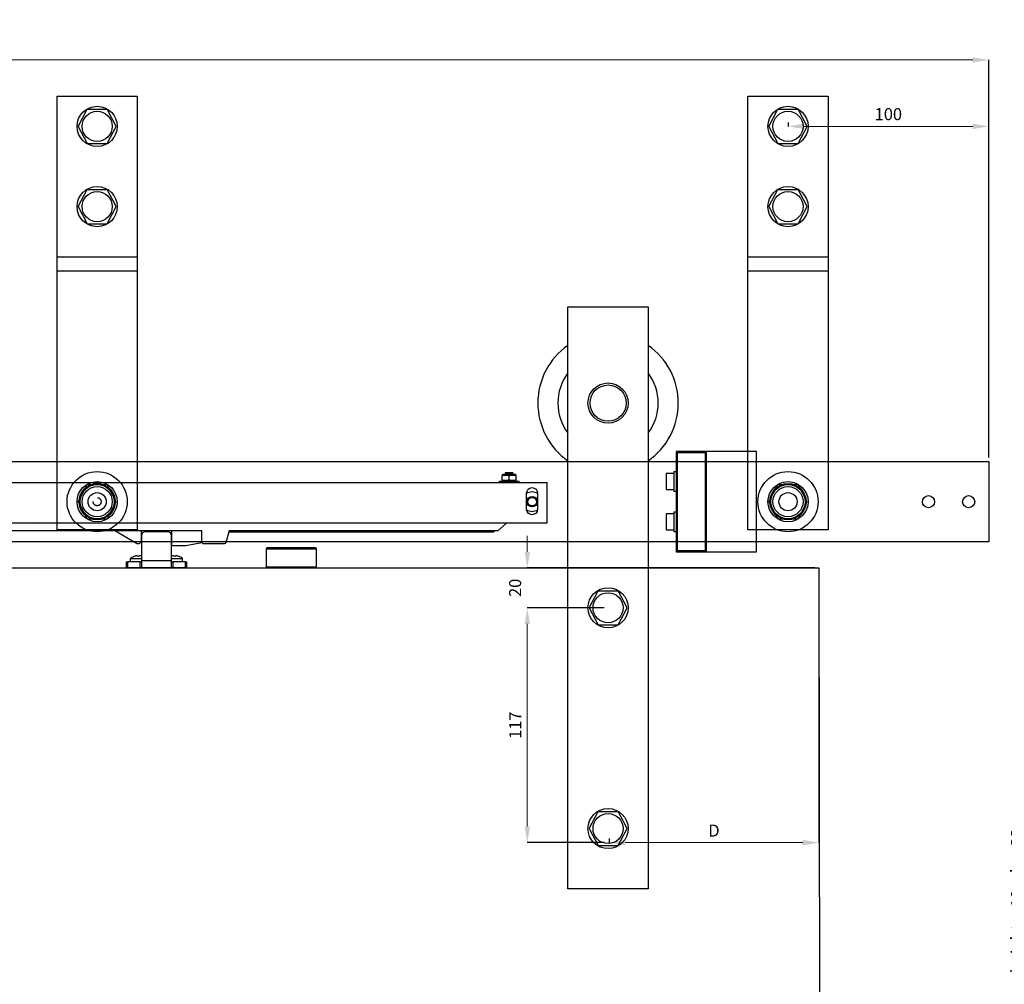
# Model space of a CAD drawing. Units: inches. Extents: x 541 to 4225, y 4305 to 8137.
# Drawn here: x 1857 to 2347, y 4785 to 5266 of the extents above; entities that cross this region are included whole.
import ezdxf

# ---------------------------------------------------------------- set-up
doc = ezdxf.new("R2010")
doc.units = ezdxf.units.IN
doc.header["$MEASUREMENT"] = 0
doc.linetypes.add('DASHED2', pattern=[9.525, 6.35, -3.175])
for name, color, linetype in [('Cuts', 7, 'DASHED2'), ('Door', 7, 'Continuous'), ('Helaform', 7, 'Continuous'), ('Surrounding', 7, 'Continuous')]:
    doc.layers.add(name, color=color, linetype=linetype)
doc.layers.add('Dimensions', color=7, linetype='Continuous', lineweight=15)
doc.styles.get("Standard").update_dxf_attribs({"font": 'arial.ttf'})
doc.dimstyles.new('SLDDIMSTYLE0', dxfattribs={"dimtxt": 6, "dimasz": 8, "dimexe": 0, "dimexo": 2, "dimgap": 3, "dimtad": 1, "dimrnd": 0.5, "dimzin": 12, "dimdsep": 46, "dimtxsty": 'Standard', "dimcen": 0.09, "dimadec": 0, "dimazin": 3, "dimtfac": 1, "dimtofl": 0, "dimtmove": 0, "dimatfit": 3, "dimfxl": 1, "dimfrac": 2, "dimtolj": 1, "dimtzin": 12, "dimlwd": 15, "dimarcsym": 0})

# ---------------------------------------------------------------- blocks, each defined once
blk = doc.blocks.new('*D54')
at = {"layer": 'Defpoints', "color": 0, "transparency": 16777216}
for p in [(2360.61, 5025.68), (2385.74, 5025.68), (2448.94, 4582.68)]:
    blk.add_point(p, dxfattribs=at)
at = {"layer": 'Dimensions', "color": 0, "lineweight": -2, "transparency": 16777216}
for p, q in [((2383.74, 5025.68), (2360.61, 5025.68)), ((2446.94, 4582.68), (2360.61, 4582.68))]:
    blk.add_line(p, q, dxfattribs=at)
at = {"layer": 'Dimensions', "color": 0, "lineweight": 15, "transparency": 16777216}
blk.add_line((2360.61, 4590.68), (2360.61, 5017.68), dxfattribs=at)
at = {"layer": 'Dimensions', "color": 0, "transparency": 16777216}
for points in [[(2359.27, 5017.68), (2361.94, 5017.68), (2360.61, 5025.68)], [(2359.27, 4590.68), (2361.94, 4590.68), (2360.61, 4582.68)]]:
    blk.add_solid(points, dxfattribs=at)
at = {"layer": 'Dimensions', "color": 0, "transparency": 16777216, "insert": (2353.71, 4804.18), "char_height": 6, "attachment_point": 5, "rotation": 90}
blk.add_mtext('\\A1;Installation height = 10 + h + 33', dxfattribs=at)
blk = doc.blocks.new('RETRÖ bracket (side)')
at = {"layer": 'Helaform'}
for radius in [15, 9, 8.5, 4.5]:
    blk.add_circle((0, 0), radius, dxfattribs=at)
blk = doc.blocks.new('RETRÖ trackstop')
at = {"layer": 'Helaform'}
for p, q in [((-40, 25), (0, 25)), ((-40, -25), (-40, 25)), ((0, 25), (-15, 25)), ((-15, 25), (-15, -25)), ((0, 25), (0, -25)), ((-0.5, 24.5), (-14.5, 24.5)), ((-14.5, 24.5), (-14.5, -24.5)), ((-0.5, 24.5), (-0.5, -24.5)), ((0, 15), (0, 5)), ((1, 15), (0, 15)), ((1, 5), (1, 15)), ((1, 6), (1, 14)), ((1, 14), (5, 14)), ((5, 14), (5, 6)), ((0, 5), (1, 5)), ((5, 6), (1, 6)), ((0, -5), (0, -15)), ((1, -5), (0, -5)), ((1, -15), (1, -5)), ((1, -14), (1, -6)), ((1, -6), (5, -6)), ((5, -6), (5, -14)), ((5, -14), (1, -14)), ((0, -15), (1, -15)), ((-14.5, -24.5), (-0.5, -24.5)), ((0, -25), (-40, -25)), ((-15, -25), (0, -25))]:
    blk.add_line(p, q, dxfattribs=at)
blk = doc.blocks.new('*D84')
at = {"layer": 'Defpoints', "color": 0, "transparency": 16777216}
for p in [(2239.56, 5212.68), (2239.56, 5212.68), (2339.56, 5045.68)]:
    blk.add_point(p, dxfattribs=at)
at = {"layer": 'Dimensions', "color": 0, "lineweight": -2, "transparency": 16777216}
for p, q in [((2239.56, 5214.68), (2239.56, 5212.68)), ((2339.56, 5047.68), (2339.56, 5212.68))]:
    blk.add_line(p, q, dxfattribs=at)
at = {"layer": 'Dimensions', "color": 0, "lineweight": 15, "transparency": 16777216}
blk.add_line((2331.56, 5212.68), (2247.56, 5212.68), dxfattribs=at)
at = {"layer": 'Dimensions', "color": 0, "transparency": 16777216}
for points in [[(2247.56, 5214.02), (2247.56, 5211.35), (2239.56, 5212.68)], [(2331.56, 5214.02), (2331.56, 5211.35), (2339.56, 5212.68)]]:
    blk.add_solid(points, dxfattribs=at)
at = {"layer": 'Dimensions', "color": 0, "transparency": 16777216, "insert": (2289.56, 5218.75), "char_height": 6, "attachment_point": 5}
blk.add_mtext('\\A1;100', dxfattribs=at)
blk = doc.blocks.new('*D81')
at = {"layer": 'Defpoints', "color": 0, "transparency": 16777216}
for p in [(2149.91, 4972.82), (2109.67, 4855.82), (2149.91, 4855.82)]:
    blk.add_point(p, dxfattribs=at)
at = {"layer": 'Dimensions', "color": 0, "lineweight": -2, "transparency": 16777216}
for p, q in [((2147.91, 4972.82), (2109.67, 4972.82)), ((2147.91, 4855.82), (2109.67, 4855.82))]:
    blk.add_line(p, q, dxfattribs=at)
at = {"layer": 'Dimensions', "color": 0, "lineweight": 15, "transparency": 16777216}
blk.add_line((2109.67, 4964.82), (2109.67, 4863.82), dxfattribs=at)
at = {"layer": 'Dimensions', "color": 0, "transparency": 16777216}
for points in [[(2108.34, 4964.82), (2111.01, 4964.82), (2109.67, 4972.82)], [(2108.34, 4863.82), (2111.01, 4863.82), (2109.67, 4855.82)]]:
    blk.add_solid(points, dxfattribs=at)
at = {"layer": 'Dimensions', "color": 0, "transparency": 16777216, "insert": (2103.66, 4914.32), "char_height": 6, "attachment_point": 5, "rotation": 90}
blk.add_mtext('\\A1;117', dxfattribs=at)
blk = doc.blocks.new('*D85')
at = {"layer": 'Defpoints', "color": 0, "transparency": 16777216}
for p in [(2339.56, 5245.77), (1022.06, 5045.68), (2339.56, 5045.68)]:
    blk.add_point(p, dxfattribs=at)
at = {"layer": 'Dimensions', "color": 0, "lineweight": -2, "transparency": 16777216}
for p, q in [((1022.06, 5047.68), (1022.06, 5245.77)), ((2339.56, 5047.68), (2339.56, 5245.77))]:
    blk.add_line(p, q, dxfattribs=at)
at = {"layer": 'Dimensions', "color": 0, "lineweight": 15, "transparency": 16777216}
blk.add_line((1030.06, 5245.77), (2331.56, 5245.77), dxfattribs=at)
at = {"layer": 'Dimensions', "color": 0, "transparency": 16777216}
for points in [[(1030.06, 5247.1), (1030.06, 5244.43), (1022.06, 5245.77)], [(2331.56, 5247.1), (2331.56, 5244.43), (2339.56, 5245.77)]]:
    blk.add_solid(points, dxfattribs=at)
at = {"layer": 'Dimensions', "color": 0, "transparency": 16777216, "insert": (1680.81, 5251.87), "char_height": 6, "attachment_point": 5}
blk.add_mtext('\\A1;2000 / 2400', dxfattribs=at)
blk = doc.blocks.new('RETRÖ hanger (side)')
at = {"layer": 'Helaform'}
for p, q in [((-20, 77), (20, 77)), ((-20, -213), (-20, 77)), ((20, 77), (20, -213)), ((-9.5, -73), (-5, -64.5)), ((-5, -64.5), (5, -64.5)), ((9.5, -73), (5, -64.5)), ((-9.5, -73), (-5, -81.5)), ((5, -81.5), (9.5, -73)), ((-5, -81.5), (5, -81.5)), ((-9.5, -183), (-5, -174.5)), ((-5, -174.5), (5, -174.5)), ((9.5, -183), (5, -174.5)), ((-9.5, -183), (-5, -191.5)), ((5, -191.5), (9.5, -183)), ((-5, -191.5), (5, -191.5)), ((20, -213), (-20, -213))]:
    blk.add_line(p, q, dxfattribs=at)
for centre, radius in [((0, 29), 10), ((0, 29), 9), ((0, -73), 10), ((0, -73), 7.5), ((0, -183), 10), ((0, -183), 7.5)]:
    blk.add_circle(centre, radius, dxfattribs=at)
for radius, start, end in [(35, 124.8499, 235.1501), (35, 304.8499, 55.1501), (25, 143.1301, 216.8699), (25, 323.1301, 36.8699)]:
    blk.add_arc((0, 29), radius, start, end, dxfattribs=at)
blk = doc.blocks.new('RETRÖ block')
at = {"layer": 'Helaform'}
for p, q in [((12, 10), (-12, 10)), ((-12.5, 9.5), (-12.5, 0.5)), ((-12.5, 9.5), (12.5, 9.5)), ((12.5, 0.5), (12.5, 9.5)), ((-12.5, 0.5), (12.5, 0.5)), ((-12, 0), (12, 0))]:
    blk.add_line(p, q, dxfattribs=at)
for centre, start, end in [((-12, 9.5), 90, 180), ((12, 9.5), 0, 90), ((-12, 0.5), 180, 270), ((12, 0.5), 270, 0)]:
    blk.add_arc(centre, 0.5, start, end, dxfattribs=at)
blk = doc.blocks.new('*D82')
at = {"layer": 'Defpoints', "color": 0, "transparency": 16777216}
for p in [(2254.94, 4992.68), (2150.41, 4855.82), (2254.94, 4855.82)]:
    blk.add_point(p, dxfattribs=at)
at = {"layer": 'Dimensions', "color": 0, "lineweight": -2, "transparency": 16777216}
for p, q in [((2254.94, 4990.68), (2254.94, 4855.82)), ((2150.41, 4857.82), (2150.41, 4855.82))]:
    blk.add_line(p, q, dxfattribs=at)
at = {"layer": 'Dimensions', "color": 0, "lineweight": 15, "transparency": 16777216}
blk.add_line((2158.41, 4855.82), (2246.94, 4855.82), dxfattribs=at)
at = {"layer": 'Dimensions', "color": 0, "transparency": 16777216}
for points in [[(2158.41, 4857.16), (2158.41, 4854.49), (2150.41, 4855.82)], [(2246.94, 4857.16), (2246.94, 4854.49), (2254.94, 4855.82)]]:
    blk.add_solid(points, dxfattribs=at)
at = {"layer": 'Dimensions', "color": 0, "transparency": 16777216, "insert": (2202.67, 4861.82), "char_height": 6, "attachment_point": 5}
blk.add_mtext('\\A1;D', dxfattribs=at)
blk = doc.blocks.new('RETRÖ Soft close trigger')
at = {"layer": 'Helaform', "color": 7, "linetype": 'Continuous', "lineweight": 25}
for p, q in [((-7.5, 16), (-7.5, 3.5)), ((5.5, 18), (-5.5, 18)), ((7.5, 3.5), (7.5, 16)), ((-11.02, 5.78), (-11.01, 5.77)), ((-9.44, 6.07), (-9.44, 5.77)), ((-8.56, 5.77), (-8.56, 6.07)), ((8.56, 6.07), (8.56, 5.77)), ((9.44, 5.77), (9.44, 6.07)), ((11.01, 5.77), (11.02, 5.78)), ((-15, 0), (-15, 3)), ((-15, 3), (-14.41, 3)), ((-14.41, 0), (-15, 0)), ((-14.41, 3), (-14.41, 0)), ((-8.09, 3), (-14.41, 3)), ((-8.09, 0), (-14.41, 0)), ((-13, 4.72), (-7.5, 4.72)), ((-13, 3), (-13, 4.72)), ((-8.09, 0), (-8.09, 3)), ((-8.09, 3), (-7.5, 3)), ((-7.5, 0), (-8.09, 0)), ((7.5, 3.5), (-7.5, 3.5)), ((-7.5, 3.5), (-7.5, 0)), ((7.5, 0), (-7.5, 0)), ((7.5, 4.72), (13, 4.72)), ((7.5, 0), (7.5, 3.5)), ((7.5, 3), (8.09, 3)), ((8.09, 0), (7.5, 0)), ((8.09, 3), (8.09, 0)), ((14.41, 3), (8.09, 3)), ((14.41, 0), (8.09, 0)), ((13, 3), (13, 4.72)), ((14.41, 0), (14.41, 3)), ((14.41, 3), (15, 3)), ((15, 0), (14.41, 0)), ((15, 3), (15, 0))]:
    blk.add_line(p, q, dxfattribs=at)
for centre, radius, start, end in [((-5.5, 16), 2, 90, 180), ((5.5, 16), 2, 0, 90), ((-9, -0.4), 6.5, 108.0602, 127.9799), ((-9, -0.4), 6.49, 93.8904, 108.0324), ((-9, -1.56), 7.34, 86.5636, 93.4364), ((-9, -0.4), 6.49, 76.6264, 86.1096), ((9, -0.4), 6.49, 93.8904, 103.3736), ((9, -1.56), 7.34, 86.5636, 93.4364), ((9, -0.4), 6.49, 71.9676, 86.1096), ((9, -0.4), 6.5, 52.0201, 71.9398)]:
    blk.add_arc(centre, radius, start, end, dxfattribs=at)
blk = doc.blocks.new('RETRÖ Soft close (side)')
at = {"layer": 'Helaform', "color": 7, "linetype": 'Continuous', "lineweight": 25}
for p, q in [((6.5, 9.5), (6.5, 10.3)), ((11.5, 10.3), (6.5, 10.3)), ((8, 13.28), (8.38, 13.5)), ((8, 12.97), (8, 13.28)), ((8, 10.83), (8, 12.97)), ((8, 10.52), (8, 10.83)), ((8.38, 10.3), (8, 10.52)), ((8.38, 13.5), (11.5, 13.5)), ((9.5, 14.11), (9.83, 14.3)), ((9.5, 14.03), (9.5, 14.11)), ((9.5, 14.11), (11.5, 14.11)), ((9.83, 13.85), (9.5, 14.03)), ((9.5, 14.03), (11.5, 14.03)), ((9.5, 13.66), (9.83, 13.85)), ((9.5, 13.58), (9.5, 13.66)), ((9.5, 13.66), (11.5, 13.66)), ((9.64, 13.5), (9.5, 13.58)), ((9.5, 13.58), (11.5, 13.58)), ((9.62, 14.42), (9.7, 14.5)), ((9.83, 14.3), (9.62, 14.42)), ((11.5, 14.42), (9.62, 14.42)), ((11.5, 14.5), (9.7, 14.5)), ((9.83, 14.3), (11.5, 14.3)), ((9.83, 13.85), (11.5, 13.85)), ((11.5, 14.5), (11.5, 14.42)), ((13.3, 14.5), (11.5, 14.5)), ((13.38, 14.42), (11.5, 14.42)), ((11.5, 14.3), (11.5, 14.42)), ((11.5, 14.3), (11.5, 14.11)), ((11.5, 14.3), (13.17, 14.3)), ((11.5, 14.11), (11.5, 14.03)), ((11.5, 14.11), (13.5, 14.11)), ((11.5, 13.85), (11.5, 14.03)), ((11.5, 14.03), (13.5, 14.03)), ((11.5, 13.85), (11.5, 13.66)), ((11.5, 13.85), (13.17, 13.85)), ((11.5, 13.66), (11.5, 13.58)), ((11.5, 13.66), (13.5, 13.66)), ((11.5, 13.58), (13.5, 13.58)), ((11.5, 13.5), (11.5, 12.97)), ((11.5, 13.5), (14.63, 13.5)), ((11.5, 10.83), (11.5, 12.97)), ((11.5, 10.3), (11.5, 10.83)), ((11.5, 10.3), (11.5, 9.5)), ((16.5, 10.3), (11.5, 10.3)), ((13.38, 14.42), (13.17, 14.3)), ((13.17, 14.3), (13.5, 14.11)), ((13.5, 14.03), (13.17, 13.85)), ((13.17, 13.85), (13.5, 13.66)), ((13.3, 14.5), (13.38, 14.42)), ((13.5, 13.58), (13.36, 13.5)), ((13.5, 14.11), (13.5, 14.03)), ((13.5, 13.66), (13.5, 13.58)), ((14.63, 13.5), (15, 13.28)), ((15, 10.52), (14.63, 10.3)), ((15, 13.28), (15, 12.97)), ((15, 10.83), (15, 12.97)), ((15, 10.83), (15, 10.52)), ((16.5, 10.3), (16.5, 9.5)), ((307.5, 9.5), (307.5, 10.3)), ((312.5, 10.3), (307.5, 10.3)), ((309, 13.28), (309.38, 13.5)), ((309, 12.97), (309, 13.28)), ((309, 10.83), (309, 12.97)), ((309, 10.52), (309, 10.83)), ((309.38, 10.3), (309, 10.52)), ((309.38, 13.5), (312.5, 13.5)), ((310.5, 14.11), (310.83, 14.3)), ((310.5, 14.03), (310.5, 14.11)), ((310.5, 14.11), (312.5, 14.11)), ((310.83, 13.85), (310.5, 14.03)), ((310.5, 14.03), (312.5, 14.03)), ((310.5, 13.66), (310.83, 13.85)), ((310.5, 13.58), (310.5, 13.66)), ((310.5, 13.66), (312.5, 13.66)), ((310.64, 13.5), (310.5, 13.58)), ((310.5, 13.58), (312.5, 13.58)), ((310.62, 14.42), (310.7, 14.5)), ((310.83, 14.3), (310.62, 14.42)), ((312.5, 14.42), (310.62, 14.42)), ((312.5, 14.5), (310.7, 14.5)), ((310.83, 14.3), (312.5, 14.3)), ((310.83, 13.85), (312.5, 13.85)), ((312.5, 14.5), (312.5, 14.42)), ((314.3, 14.5), (312.5, 14.5)), ((312.5, 14.3), (312.5, 14.42)), ((314.38, 14.42), (312.5, 14.42)), ((312.5, 14.3), (312.5, 14.11)), ((312.5, 14.3), (314.17, 14.3)), ((312.5, 14.11), (314.5, 14.11)), ((312.5, 14.11), (312.5, 14.03)), ((312.5, 13.85), (312.5, 14.03)), ((312.5, 14.03), (314.5, 14.03)), ((312.5, 13.85), (312.5, 13.66)), ((312.5, 13.85), (314.17, 13.85)), ((312.5, 13.66), (312.5, 13.58)), ((312.5, 13.66), (314.5, 13.66)), ((312.5, 13.58), (314.5, 13.58)), ((312.5, 13.5), (312.5, 12.97)), ((312.5, 13.5), (315.62, 13.5)), ((312.5, 10.83), (312.5, 12.97)), ((312.5, 10.3), (312.5, 10.83)), ((312.5, 10.3), (312.5, 9.5)), ((317.5, 10.3), (312.5, 10.3)), ((314.38, 14.42), (314.17, 14.3)), ((314.17, 14.3), (314.5, 14.11)), ((314.5, 14.03), (314.17, 13.85)), ((314.17, 13.85), (314.5, 13.66)), ((314.3, 14.5), (314.38, 14.42)), ((314.5, 13.58), (314.36, 13.5)), ((314.5, 14.11), (314.5, 14.03)), ((314.5, 13.66), (314.5, 13.58)), ((315.62, 13.5), (316, 13.28)), ((316, 10.52), (315.62, 10.3)), ((316, 13.28), (316, 12.97)), ((316, 10.83), (316, 12.97)), ((316, 10.83), (316, 10.52)), ((317.5, 10.3), (317.5, 9.5)), ((332.5, 9.5), (-7.5, 9.5)), ((-7.5, -10.5), (-7.5, 9.5)), ((332.5, -10.5), (332.5, 9.5)), ((-2.75, 4.25), (-2.75, -3.75)), ((0, 2.13), (0, 2.5)), ((2.75, -3.75), (2.75, 4.25)), ((322.25, 4.25), (322.25, -3.75)), ((322.87, 0), (322.5, 0)), ((327.13, 0), (327.5, 0)), ((327.75, -3.75), (327.75, 4.25)), ((0, -2.13), (0, -2.5)), ((332.5, -10.5), (-7.5, -10.5)), ((12.58, -10.5), (17, -14.5)), ((17, -14.5), (151, -14.5)), ((19, -14.5), (19, -15.1)), ((151, -14.5), (152.53, -20.26)), ((164.5, -20), (164.5, -14.5)), ((164.5, -14.5), (264.5, -14.5)), ((179.5, -21.5), (179.5, -14.5)), ((194.8, -14.5), (194.8, -19.43)), ((197.16, -20.79), (207.95, -14.5)), ((245.79, -10.63), (245.53, -10.5)), ((246.05, -10.5), (245.79, -10.63)), ((264.5, -14.5), (295.61, -10.5)), ((151.16, -15.1), (19, -15.1)), ((153.49, -21), (163.5, -21)), ((164.5, -20), (164.5, -20.5)), ((164.5, -20.5), (172.5, -22)), ((172.5, -22), (179, -22))]:
    blk.add_line(p, q, dxfattribs=at)
at = {"layer": 'Helaform', "color": 8, "linetype": 'Continuous', "lineweight": 25}
for p, q in [((11.5, 13.5), (11.5, 13.58)), ((312.5, 13.5), (312.5, 13.58))]:
    blk.add_line(p, q, dxfattribs=at)
at = {"layer": 'Helaform', "color": 7, "linetype": 'Continuous', "lineweight": 25, "flags": 128}
for points in [[(322.25, 4.18), (322.43, 4.29), (323.44, 4.75)], [(327.71, -4.2), (327.57, -4.29), (326.56, -4.75)]]:
    blk.add_lwpolyline(points, dxfattribs=at)
at = {"layer": 'Helaform', "color": 7, "linetype": 'Continuous', "lineweight": 25}
for centre, radius, start, end in [((0, 4.25), 2.75, 0, 180), ((0, 0), 5, 90, 123.367), ((0, 0), 5, 56.633, 90), ((325, 4.25), 2.75, 0, 180), ((325, 0), 5, 56.633, 108.1375), ((0, 0), 2.6, 90, 270), ((0, 0), 2.5, 90, 270), ((0, 0), 2.13, 90, 270), ((0, 0), 2.6, 270, 90), ((0, 0), 2.5, 270, 90), ((0, 0), 2.13, 270, 90), ((325, 0), 2.6, 108.1375, 288.1375), ((325, 0), 2.5, 0, 180), ((325, 0), 2.5, 180, 0), ((325, 0), 2.13, 0, 180), ((325, 0), 2.13, 180, 0), ((325, 0), 2.6, 288.1375, 108.1375), ((0, -3.75), 2.75, 180, 270), ((0, 0), 5, 237.1401, 270), ((0, -3.75), 2.75, 270, 0), ((0, 0), 5, 270, 302.8599), ((325, -3.75), 2.75, 180, 270), ((325, 0), 5, 237.1401, 288.1375), ((325, -3.75), 2.75, 270, 0), ((196.37, -19.43), 1.57, 180, 300.2356), ((153.49, -20), 1, 194.8455, 270), ((163.5, -20), 1, 270, 0), ((179, -21.5), 0.5, 270, 0)]:
    blk.add_arc(centre, radius, start, end, dxfattribs=at)
for points in [[(11.5, 12.97), (10.92, 13.13), (9.75, 13.44), (8.58, 13.13), (8, 12.97)], [(8, 10.83), (8.58, 10.67), (9.75, 10.36), (10.92, 10.67), (11.5, 10.83)], [(15, 12.97), (14.42, 13.13), (13.25, 13.44), (12.08, 13.13), (11.5, 12.97)], [(11.5, 10.83), (12.08, 10.67), (13.25, 10.36), (14.42, 10.67), (15, 10.83)], [(312.5, 12.97), (311.92, 13.13), (310.75, 13.44), (309.58, 13.13), (309, 12.97)], [(309, 10.83), (309.58, 10.67), (310.75, 10.36), (311.92, 10.67), (312.5, 10.83)], [(316, 12.97), (315.42, 13.13), (314.25, 13.44), (313.08, 13.13), (312.5, 12.97)], [(312.5, 10.83), (313.08, 10.67), (314.25, 10.36), (315.42, 10.67), (316, 10.83)]]:
    blk.add_open_spline(points, degree=3, knots=[0, 0, 0, 0, 0.499067, 1, 1, 1, 1], dxfattribs=at)
blk = doc.blocks.new('RETRÖ Double bracket (side)')
at = {"layer": 'Helaform'}
for p, q in [((-9.5, 187), (-5, 195.5)), ((-5, 195.5), (5, 195.5)), ((9.5, 187), (5, 195.5)), ((-9.5, 187), (-5, 178.5)), ((5, 178.5), (9.5, 187)), ((-5, 178.5), (5, 178.5)), ((-9.5, 147), (-5, 155.5)), ((-5, 155.5), (5, 155.5)), ((9.5, 147), (5, 155.5)), ((-9.5, 147), (-5, 138.5)), ((5, 138.5), (9.5, 147)), ((-5, 138.5), (5, 138.5)), ((-9.5, 0), (-5, 8.5)), ((-5, 8.5), (5, 8.5)), ((9.5, 0), (5, 8.5)), ((-9.5, 0), (-5, -8.5)), ((5, -8.5), (9.5, 0)), ((-5, -8.5), (5, -8.5))]:
    blk.add_line(p, q, dxfattribs=at)
blk.add_lwpolyline([(-20, -14), (-20, 202), (20, 202), (20, -14)], close=True, dxfattribs=at)
for points in [[(-20, 122), (20, 122)], [(-20, 115), (20, 115)]]:
    blk.add_lwpolyline(points, dxfattribs=at)
for centre, radius in [((0, 187), 10), ((0, 187), 7.5), ((0, 147), 10), ((0, 147), 7.5), ((0, 0), 10), ((0, 0), 7.5)]:
    blk.add_circle(centre, radius, dxfattribs=at)
blk = doc.blocks.new('*D114')
at = {"layer": 'Defpoints', "color": 0, "transparency": 16777216}
for p in [(2254.94, 4992.68), (2109.67, 4972.82), (2149.91, 4972.82)]:
    blk.add_point(p, dxfattribs=at)
at = {"layer": 'Helaform', "color": 0, "lineweight": 15, "transparency": 16777216}
for p, q in [((2109.67, 5000.68), (2109.67, 5008.68)), ((2109.67, 4964.82), (2109.67, 4956.82))]:
    blk.add_line(p, q, dxfattribs=at)
at = {"layer": 'Helaform', "color": 0, "lineweight": -2, "transparency": 16777216}
for p, q in [((2252.94, 4992.68), (2109.67, 4992.68)), ((2147.91, 4972.82), (2109.67, 4972.82))]:
    blk.add_line(p, q, dxfattribs=at)
at = {"layer": 'Helaform', "color": 0, "transparency": 16777216}
for points in [[(2108.34, 5000.68), (2111.01, 5000.68), (2109.67, 4992.68)], [(2108.34, 4964.82), (2111.01, 4964.82), (2109.67, 4972.82)]]:
    blk.add_solid(points, dxfattribs=at)
at = {"layer": 'Helaform', "color": 0, "transparency": 16777216, "insert": (2103.61, 4982.75), "char_height": 6, "attachment_point": 5, "rotation": 90}
blk.add_mtext('\\A1;20', dxfattribs=at)

msp = doc.modelspace()

# ---------------------------------------------------------------- linework, layer by layer
at = {"layer": 'Cuts'}
msp.add_circle((1895.362, 5025.683), 2, dxfattribs=at)
at = {"layer": 'Door'}
for p, q in [((1654.937, 4992.683), (2254.937, 4992.683)), ((2254.937, 4992.683), (2255.638, 4592.683))]:
    msp.add_line(p, q, dxfattribs=at)
at = {"layer": 'Helaform'}
for p, q in [((1022.059, 5045.683), (2339.563, 5045.683)), ((2339.563, 5045.683), (2339.563, 5005.683)), ((2339.563, 5005.683), (1022.059, 5005.683))]:
    msp.add_line(p, q, dxfattribs=at)
for centre in [(2309.563, 5025.683), (2329.563, 5025.683)]:
    msp.add_circle(centre, 3, dxfattribs=at)

# ---------------------------------------------------------------- block references
for name, p in [('RETRÖ Double bracket (side)', (1895.362, 5025.683)), ('RETRÖ Double bracket (side)', (2239.563, 5025.683)), ('RETRÖ hanger (side)', (2149.91, 5045.822)), ('RETRÖ bracket (side)', (1895.362, 5025.683)), ('RETRÖ bracket (side)', (2239.563, 5025.683)), ('RETRÖ block', (1992.127, 4992.683))]:
    msp.add_blockref(name, p, dxfattribs=at)
at = {"layer": 'Helaform', "xscale": -1}
for name, p in [('RETRÖ trackstop', (2183.828, 5025.683)), ('RETRÖ Soft close (side)', (2112.069, 5025.683))]:
    msp.add_blockref(name, p, dxfattribs=at)
at = {"layer": 'Surrounding'}
msp.add_blockref('RETRÖ Soft close trigger', (1924.933, 4992.683), dxfattribs=at)

# ---------------------------------------------------------------- dimensions: what is measured, and where the dimension line sits
at = {"layer": 'Dimensions'}
for base, p1, p2, text, picture, middle in [((2339.563, 5245.767), (1022.059, 5045.683), (2339.563, 5045.683), '2000 / 2400', '*D85', (1680.811, 5251.87)), ((2254.937, 4855.822), (2150.41, 4855.822), (2254.937, 4992.683), 'D', '*D82', (2202.673, 4861.822))]:
    dim = msp.add_linear_dim(base=base, p1=p1, p2=p2, text=text, dimstyle='SLDDIMSTYLE0', dxfattribs=at)
    dim.commit()
    dim.dimension.update_dxf_attribs({"geometry": picture, "text_midpoint": middle})
dim = msp.add_linear_dim(base=(2239.563, 5212.683), p1=(2339.563, 5045.683), p2=(2239.563, 5212.683), dimstyle='SLDDIMSTYLE0', dxfattribs=at)
dim.commit()
dim.dimension.update_dxf_attribs({"geometry": '*D84', "text_midpoint": (2289.563, 5218.746)})
dim = msp.add_linear_dim(base=(2360.606, 5025.683), p1=(2448.943, 4582.683), p2=(2385.743, 5025.683), angle=90, text='Installation height = 10 + h + 33', dimstyle='SLDDIMSTYLE0', dxfattribs=at)
dim.commit()
dim.dimension.update_dxf_attribs({"geometry": '*D54', "text_midpoint": (2353.712, 4804.183)})
dim = msp.add_linear_dim(base=(2109.672, 4855.822), p1=(2149.91, 4972.822), p2=(2149.91, 4855.822), angle=90, dimstyle='SLDDIMSTYLE0', dxfattribs=at)
dim.commit()
dim.dimension.update_dxf_attribs({"geometry": '*D81', "text_midpoint": (2103.66, 4914.322)})
at = {"layer": 'Helaform'}
dim = msp.add_linear_dim(base=(2109.672, 4972.822), p1=(2254.937, 4992.683), p2=(2149.91, 4972.822), angle=90, dimstyle='SLDDIMSTYLE0', dxfattribs=at)
dim.commit()
dim.dimension.update_dxf_attribs({"geometry": '*D114', "text_midpoint": (2103.609, 4982.752)})

doc.saveas('drawing.dxf')
